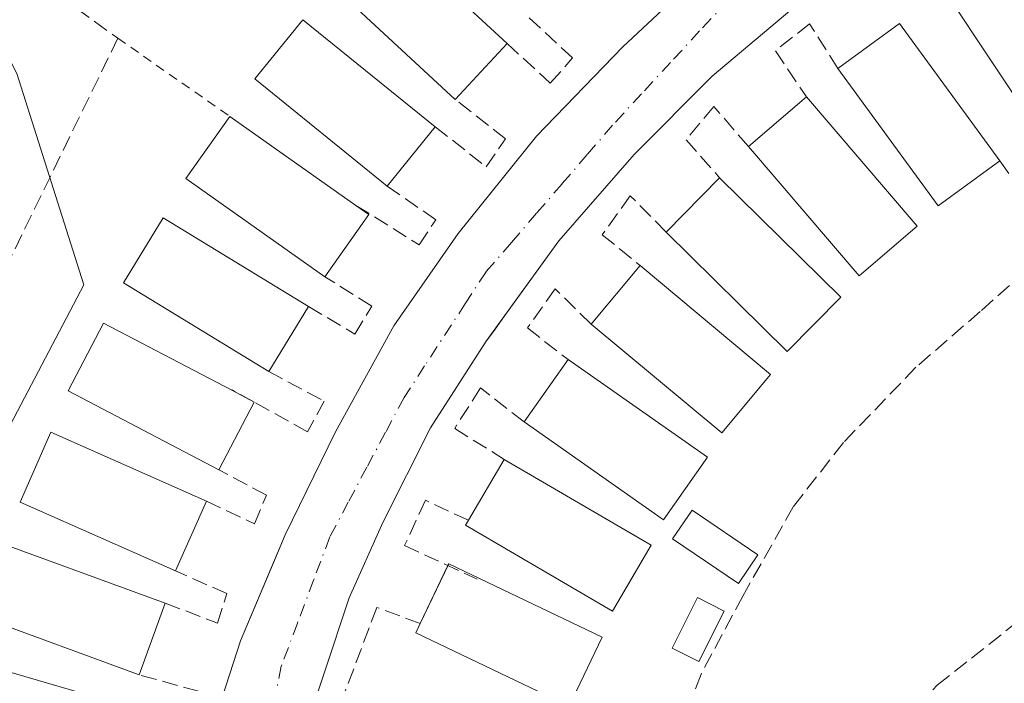
# Model space of a CAD drawing. Units: metres. Extents: x 607340 to 610812, y 4736206 to 4738574.
# Drawn here: x 610491 to 610594, y 4738162 to 4738232 of the extents above; entities that cross this region are included whole.
import ezdxf

# ---------------------------------------------------------------- set-up
doc = ezdxf.new("R2010")
doc.units = ezdxf.units.M
doc.header["$MEASUREMENT"] = 0
for name, pattern in [('DGN Style 2', [1.6480167562047852, 0.988810053722871, -0.6592067024819142]), ('DGN Style 3', [2.307223458686699, 1.648016756204785, -0.6592067024819142]), ('DGN Style 4', [2.6384748266838614, 1.318413404963828, -0.6592067024819142, 0.001648016756204785, -0.6592067024819142])]:
    doc.linetypes.add(name, pattern=pattern)
for name, color, linetype, lineweight in [('Alambrada', 7, 'DGN Style 2', 0), ('Edificación Cxs', 1, 'Continuous', 13), ('Elemento construido', 1, 'Continuous', 0), ('Muro lineal', 1, 'DGN Style 3', 13), ('Núcleo urbano CxS', 7, 'Continuous', 0), ('Piscina', 4, 'Continuous', 0), ('Piscina CxS', 4, 'Continuous', 0), ('Senda pavimentada', 7, 'DGN Style 3', 0), ('Suelo desnudo CxS', 253, 'Continuous', 0), ('Vía urbana Cxs', 4, 'Continuous', 0), ('Vía urbana eje', 4, 'DGN Style 4', 0)]:
    doc.layers.add(name, color=color, linetype=linetype, lineweight=lineweight)

# ---------------------------------------------------------------- blocks, each defined once
blk = doc.blocks.new('*U20')
at = {"layer": 'Suelo desnudo CxS', "color": 253, "linetype": 'Continuous', "lineweight": 0}
blk.add_polyline3d([(610490.2364999996, 4738226.681700001, 461.3859999999986), (610497.3059, 4738204.3913, 462.9741999999969), (610488.8315000003, 4738188.2487, 462.9437000000034)], dxfattribs=at)
blk = doc.blocks.new('*U47')
at = {"layer": 'Vía urbana Cxs', "color": 4, "linetype": 'Continuous', "lineweight": 0}
for points in [[(610511.1801000005, 4738158.590100001, 461.4823000000034), (610513.8300999999, 4738166.8301, 461.5210999999982), (610517.2851999998, 4738175.014000001, 461.5409999999974), (610518.5500999996, 4738178.0101, 461.6236000000063), (610523.8501000004, 4738188.9001, 461.6448999999994), (610530.0301000001, 4738200.0801, 461.7004000000015), (610536.8101000005, 4738209.800100001, 461.7458000000043), (610545.0500999996, 4738220.100099999, 461.772299999997), (610554.1801000005, 4738229.5101, 461.8788999999961), (610563.6001000004, 4738238.340100001, 461.9146000000038), (610573.3201000001, 4738246.280099999, 461.9205999999977), (610567.9501, 4738252.9301, 465.4376000000047), (610557.4301000005, 4738267.4801, 464.7596999999951), (610551.5500999996, 4738275.140100001, 462.3800000000047), (610537.4293999998, 4738271.1525, 462.8555999999954), (610535.6168000001, 4738270.640699999, 463.2874000000011), (610524.4600999998, 4738267.4901, 462.7468999999983), (610522.8601000002, 4738266.890100001, 462.5800000000018), (610505.6201, 4738260.4301, 462.4383999999991), (610496.2001, 4738258.670100001, 462.3160999999964), (610490.3022999996, 4738257.888300001, 462.3393000000069)], [(610598.0601000005, 4738251.110099999, 461.9314000000013), (610585.1001000004, 4738243.470100001, 461.9680999999982), (610580.7719999999, 4738240.513300001, 462.0044000000053), (610578.6300999997, 4738239.050100001, 461.9973999999929), (610575.0900999998, 4738236.110099999, 462.1082000000025), (610563.6101000002, 4738226.4001, 462.0513999999966), (610555.3701, 4738218.1601, 461.8993000000046), (610547.4101, 4738209.040100001, 461.8322999999946), (610541.4424000002, 4738200.7711, 461.8515000000043), (610540.6196999997, 4738199.631200001, 461.8070000000008), (610539.7600999996, 4738198.440099999, 461.7670000000071), (610533.8701, 4738189.3201, 461.7927999999956), (610528.8601000002, 4738179.3101, 461.7902999999933), (610525.3201000001, 4738171.370100001, 461.7059000000008), (610522.6700999998, 4738163.420100001, 461.8993999999948), (610520.3201000001, 4738156.360099999, 461.8582000000025)]]:
    blk.add_polyline3d(points, dxfattribs=at)

msp = doc.modelspace()

# ---------------------------------------------------------------- linework, layer by layer
at = {"layer": 'Alambrada', "color": 7, "linetype": 'DGN Style 2', "lineweight": 0, "extrusion": (-0.1283370288171984, 0.08954251629871905, 0.9876799809701863), "elevation": 346380.4953776274, "flags": 128}
msp.add_lwpolyline([(-4235209.300511294, -2183245.68380897), (-4235209.300511294, -2183231.10370614)], dxfattribs=at)
at = {"layer": 'Edificación Cxs', "color": 1, "linetype": 'Continuous', "lineweight": 13, "extrusion": (-0.09843729816878068, -0.06167605552152922, 0.9932301659255702), "elevation": -351872.6777762866, "flags": 128}
msp.add_lwpolyline([(-3691042.42567225, 3012625.543608091), (-3691059.748095865, 3012620.823515608), (-3691061.848840869, 3012628.635815313)], dxfattribs=at)
at = {"layer": 'Edificación Cxs', "color": 1, "linetype": 'Continuous', "lineweight": 13, "extrusion": (0.01248802858982385, -0.01154053021604796, 0.9998554222007663), "elevation": -46592.23542923312, "flags": 128}
msp.add_lwpolyline([(610475.3638879233, 4738019.865339538), (610488.5466716299, 4738007.684528367)], dxfattribs=at)
at = {"layer": 'Edificación Cxs', "color": 1, "linetype": 'Continuous', "lineweight": 13, "extrusion": (-0.07167493171231831, 0.0186581653406179, 0.9972535169304527), "elevation": 45106.2793390407, "flags": 128}
msp.add_lwpolyline([(-4739225.022435511, -601060.8781285423), (-4739236.988693597, -601074.2909176236), (-4739242.992717908, -601068.9158105837)], dxfattribs=at)
at = {"layer": 'Edificación Cxs', "color": 1, "linetype": 'Continuous', "lineweight": 13, "extrusion": (0.01818959491601668, 0.05554024200539162, 0.9982907493084235), "elevation": 274731.2146913069, "flags": 128}
msp.add_lwpolyline([(894500.560706733, -4684849.778042297), (894517.3348187829, -4684856.185999476), (894514.4618627914, -4684863.71641858)], dxfattribs=at)
at = {"layer": 'Edificación Cxs', "color": 1, "linetype": 'Continuous', "lineweight": 13, "extrusion": (-0.02985164439075482, 0.02415950288264008, 0.9992623267929357), "elevation": 96712.27381757197, "flags": 128}
msp.add_lwpolyline([(-4067215.339602119, -2504393.643503557), (-4067215.339602119, -2504375.684041257)], dxfattribs=at)
at = {"layer": 'Edificación Cxs', "color": 1, "linetype": 'Continuous', "lineweight": 13, "extrusion": (0.03832994977305904, 0.07178767002850803, 0.9966831720172027), "elevation": 364013.9297067928, "flags": 128}
msp.add_lwpolyline([(1693101.987909682, -4452471.337769879), (1693098.491305317, -4452478.613540651), (1693082.324712264, -4452470.79340804)], dxfattribs=at)
at = {"layer": 'Edificación Cxs', "color": 1, "linetype": 'Continuous', "lineweight": 13, "extrusion": (-0.004554786646130317, -0.004921168021944813, 0.9999775177592285), "elevation": -25633.47303585254, "flags": 128}
msp.add_lwpolyline([(610537.754971258, 4738161.087962731), (610532.284782039, 4738155.177891165)], dxfattribs=at)
at = {"layer": 'Edificación Cxs', "color": 1, "linetype": 'Continuous', "lineweight": 13, "extrusion": (-0.07787666019201481, -0.1321495252397283, 0.9881658407252559), "elevation": -673243.8733714964, "flags": 128}
msp.add_lwpolyline([(-1879576.286462466, 4340214.941193693), (-1879579.466191081, 4340207.465443107), (-1879595.955073313, 4340214.652386027)], dxfattribs=at)
at = {"layer": 'Edificación Cxs', "color": 1, "linetype": 'Continuous', "lineweight": 13, "extrusion": (-0.1878769365168612, -0.1611252287371339, 0.9688864316262488), "elevation": -877708.0618004728, "flags": 128}
msp.add_lwpolyline([(-3199215.929557814, 3437754.776041608), (-3199215.929557814, 3437763.083728316)], dxfattribs=at)
at = {"layer": 'Edificación Cxs', "color": 1, "linetype": 'Continuous', "lineweight": 13, "extrusion": (0.02916008338285287, -0.03399931022391466, 0.998996364578672), "elevation": -142825.8447286663, "flags": 128}
msp.add_lwpolyline([(3548143.80496924, 3195910.721980073), (3548143.80496924, 3195892.747520803)], dxfattribs=at)
at = {"layer": 'Edificación Cxs', "color": 1, "linetype": 'Continuous', "lineweight": 13, "flags": 128}
for points, elevation in [([(610527.3800999997, 4738211.8201), (610522.7401000002, 4738205.2501), (610508.0800999999, 4738215.600099999), (610512.7100999998, 4738222.170100001), (610526.0201000003, 4738212.780099999)], 466.6064000000041), ([(610515.2901, 4738192.030099999), (610511.5500999996, 4738184.9001), (610495.6601, 4738193.2301), (610499.3901000004, 4738200.360099999), (610512.9301000005, 4738193.270099999)], 467.4523000000045), ([(610557.1501000002, 4738176.940099999), (610553.0900999998, 4738169.9901), (610537.5900999998, 4738179.040100001), (610537.8901000004, 4738179.5601), (610541.6501000002, 4738185.9901)], 465.2838000000046), ([(610552.0000999998, 4738167.220100001), (610548.5301000001, 4738159.950099999), (610532.3300999999, 4738167.6801), (610532.8000999996, 4738168.670100001), (610535.8000999996, 4738174.950099999)], 465.3417999999947)]:
    msp.add_lwpolyline(points, close=True, dxfattribs=dict(at, elevation=elevation))
at = {"layer": 'Edificación Cxs', "color": 1, "linetype": 'Continuous', "lineweight": 13, "extrusion": (-0.1166625237578539, -0.0708600918074921, 0.9906405518347622), "elevation": -406513.8872787764, "flags": 128}
msp.add_lwpolyline([(-3732764.212281208, 2953734.080731378), (-3732780.668863708, 2953726.856370808), (-3732783.880598266, 2953734.293923643)], dxfattribs=at)
at = {"layer": 'Edificación Cxs', "color": 1, "linetype": 'Continuous', "lineweight": 13, "extrusion": (-0.06636807088706599, 0.04682165181501564, 0.9966960479945943), "elevation": 181796.5795897534, "flags": 128}
msp.add_lwpolyline([(-4223640.615764772, -2225148.370652391), (-4223640.615764772, -2225132.027758191)], dxfattribs=at)
at = {"layer": 'Edificación Cxs', "color": 1, "linetype": 'Continuous', "lineweight": 13, "extrusion": (0.009757166060606523, 0.01204730957543181, 0.99987982279995), "elevation": 63504.85183800362, "flags": 128}
msp.add_lwpolyline([(610500.7755820318, 4737799.846577065), (610495.7046046526, 4737793.586122734)], dxfattribs=at)
at = {"layer": 'Edificación Cxs', "color": 1, "linetype": 'Continuous', "lineweight": 13, "extrusion": (-0.05859022762320273, 0.024513480525454, 0.9979810992697153), "elevation": 80840.56331046362, "flags": 128}
msp.add_lwpolyline([(-4606722.671124602, -1262943.059282708), (-4606715.478894581, -1262946.680667435), (-4606723.540761669, -1262962.758041109)], dxfattribs=at)
at = {"layer": 'Edificación Cxs', "color": 1, "linetype": 'Continuous', "lineweight": 13, "extrusion": (-0.0419191920868715, -0.04251273815604373, 0.9982161331241145), "elevation": -226564.2347983065, "flags": 128}
msp.add_lwpolyline([(-2892030.662103766, 3795819.174968402), (-2892030.662103766, 3795827.236422965)], dxfattribs=at)
at = {"layer": 'Edificación Cxs', "color": 1, "linetype": 'Continuous', "lineweight": 13, "extrusion": (-0.01573663598868864, 0.01551499322909502, 0.9997557918176121), "elevation": 64370.52617516244, "flags": 128}
msp.add_lwpolyline([(-3802762.966583205, -2891077.198407497), (-3802762.966583204, -2891059.247202221)], dxfattribs=at)
at = {"layer": 'Edificación Cxs', "color": 1, "linetype": 'Continuous', "lineweight": 13, "extrusion": (0.5543978981049971, -0.3913396926336408, 0.7345040609460024), "elevation": -1515433.66641961, "flags": 128}
msp.add_lwpolyline([(4223047.6685341, 1640954.533317228), (4223047.6685341, 1640952.266900674)], dxfattribs=at)
at = {"layer": 'Edificación Cxs', "color": 1, "linetype": 'Continuous', "lineweight": 13, "extrusion": (0.01301417692513757, 0.01842740138042744, 0.9997454986531952), "elevation": 95723.39241619628, "flags": 128}
msp.add_lwpolyline([(2234675.10245883, -4221428.593363946), (2234675.10245883, -4221420.54802727)], dxfattribs=at)
at = {"layer": 'Edificación Cxs', "color": 1, "linetype": 'Continuous', "lineweight": 13, "extrusion": (-0.07251570457407161, -0.06736179389323894, 0.9950898759979476), "elevation": -362986.7002763125, "flags": 128}
msp.add_lwpolyline([(-3055955.577068854, 3654141.41514727), (-3055955.216918831, 3654133.329303341), (-3055973.153759257, 3654132.544260141)], dxfattribs=at)
at = {"layer": 'Edificación Cxs', "color": 1, "linetype": 'Continuous', "lineweight": 13, "extrusion": (0.02017971029591295, 0.02420783076106276, 0.9995032567341723), "elevation": 127487.6728896068, "flags": 128}
msp.add_lwpolyline([(2564924.144354177, -4028427.145265914), (2564924.144354178, -4028435.207912304)], dxfattribs=at)
at = {"layer": 'Edificación Cxs', "color": 1, "linetype": 'Continuous', "lineweight": 13, "extrusion": (-0.009316067397453881, 0.007774657116780606, 0.9999263800875355), "elevation": 31615.27668450414, "flags": 128}
msp.add_lwpolyline([(610533.8285847637, 4738103.852366585), (610547.6100158385, 4738092.352019008)], dxfattribs=at)
at = {"layer": 'Edificación Cxs', "color": 1, "linetype": 'Continuous', "lineweight": 13, "extrusion": (0.01438817825372708, 0.02353494872452748, 0.9996194708563219), "elevation": 120762.4876398302, "flags": 128}
msp.add_lwpolyline([(1950559.316643593, -4359361.228385353), (1950559.316643593, -4359353.173183751)], dxfattribs=at)
at = {"layer": 'Edificación Cxs', "color": 1, "linetype": 'Continuous', "lineweight": 13, "extrusion": (-0.004354836559920854, -0.02236745358251263, 0.999740332495779), "elevation": -108174.8290642084, "flags": 128}
msp.add_lwpolyline([(-306185.0095371144, 4766323.110361759), (-306188.8835783608, 4766316.058232369), (-306204.6152358848, 4766324.703344315)], dxfattribs=at)
at = {"layer": 'Edificación Cxs', "color": 1, "linetype": 'Continuous', "lineweight": 13, "extrusion": (-0.1159812393911298, -0.1654364431973524, 0.9793769118023493), "elevation": -854225.9202200025, "flags": 128}
msp.add_lwpolyline([(-2220011.326506167, 4143073.196571084), (-2220011.326506167, 4143081.414179987)], dxfattribs=at)
at = {"layer": 'Edificación Cxs', "color": 1, "linetype": 'Continuous', "lineweight": 13, "extrusion": (0.04627575878378696, -0.03245599136135368, 0.9984013034715732), "elevation": -125063.7872643826, "flags": 128}
msp.add_lwpolyline([(4229783.501134917, 2217333.172925748), (4229783.501134917, 2217315.18906153)], dxfattribs=at)
at = {"layer": 'Edificación Cxs', "color": 1, "linetype": 'Continuous', "lineweight": 13, "extrusion": (0.5624233804643622, -0.2955105898071617, 0.7722392326338144), "elevation": -1056458.556898085, "flags": 128}
msp.add_lwpolyline([(4478421.291611064, 1284850.097697536), (4478421.291611065, 1284846.645485942)], dxfattribs=at)
at = {"layer": 'Edificación Cxs', "color": 1, "linetype": 'Continuous', "lineweight": 13, "extrusion": (-0.02291130864543558, -0.04367851085881796, 0.9987828891332239), "elevation": -220480.1835539111, "flags": 128}
msp.add_lwpolyline([(-1660322.435507048, 4474137.989470929), (-1660322.435507048, 4474129.928293238)], dxfattribs=at)
at = {"layer": 'Edificación Cxs', "color": 1, "linetype": 'Continuous', "lineweight": 13, "extrusion": (-0.03108806748583587, 0.01151200879120812, 0.999450351800222), "elevation": 36029.77595003142, "flags": 128}
msp.add_lwpolyline([(-4655349.014113847, -1072204.960366848), (-4655341.229878037, -1072207.005548918), (-4655345.793573519, -1072224.380547033)], dxfattribs=at)
at = {"layer": 'Edificación Cxs', "color": 1, "linetype": 'Continuous', "lineweight": 13, "extrusion": (-0.06830081448193318, -0.1168016588141246, 0.9908039015059303), "elevation": -594667.4703861512, "flags": 128}
msp.add_lwpolyline([(-1864738.220370176, 4358006.911845812), (-1864738.220370175, 4358014.429637764)], dxfattribs=at)
at = {"layer": 'Edificación Cxs', "color": 1, "linetype": 'Continuous', "lineweight": 13, "extrusion": (0.02467233426945, -0.01440545968757071, 0.999591796011195), "elevation": -52727.16572661216, "flags": 128}
msp.add_lwpolyline([(4399633.016103394, 1861079.517211222), (4399633.016103394, 1861061.561274348)], dxfattribs=at)
at = {"layer": 'Edificación Cxs', "color": 1, "linetype": 'Continuous', "lineweight": 13, "extrusion": (-0.000206274318731455, -0.0004656990754108502, 0.9999998702876299), "elevation": -1867.56092720751, "flags": 128}
msp.add_lwpolyline([(610510.3330165505, 4738181.224176647), (610507.0730157745, 4738173.86417585)], dxfattribs=at)
at = {"layer": 'Edificación Cxs', "color": 1, "linetype": 'Continuous', "lineweight": 13, "extrusion": (-0.06450098722142002, -0.1350216539021078, 0.9887410053320341), "elevation": -678676.1834351629, "flags": 128}
msp.add_lwpolyline([(-1491485.697129742, 4487522.915291091), (-1491485.697129742, 4487529.761192634)], dxfattribs=at)
at = {"layer": 'Edificación Cxs', "color": 1, "linetype": 'Continuous', "lineweight": 13, "extrusion": (0.1605616732788753, 0.2867296579805924, 0.9444607203628007), "elevation": 1457043.429606739, "flags": 128}
msp.add_lwpolyline([(1782310.45780327, -4186101.788124516), (1782310.470178877, -4186101.989874644), (1782292.55865582, -4186103.229283805)], dxfattribs=at)
at = {"layer": 'Edificación Cxs', "color": 1, "linetype": 'Continuous', "lineweight": 13, "extrusion": (-0.004635710990589491, -0.01269781706333885, 0.999908633638813), "elevation": -62530.06794178169, "flags": 128}
msp.add_lwpolyline([(610501.4927761157, 4737758.785355496), (610498.7323013707, 4737751.224745955)], dxfattribs=at)
at = {"layer": 'Edificación Cxs', "color": 1, "linetype": 'Continuous', "lineweight": 13}
for points in [[(610516.8101000005, 4738195.2601, 465.257500000007), (610501.5000999998, 4738204.620100001, 464.2188000000024), (610505.6901000004, 4738211.4801, 464.7390000000014), (610521.0100999996, 4738202.130100001, 465.0353000000032)], [(610511.5500999996, 4738184.9001, 464.8613999999943), (610495.6601, 4738193.2301, 464.0535999999993), (610499.3901000004, 4738200.360099999, 465.1010999999999), (610512.9301000005, 4738193.270099999, 467.4523000000045)], [(610506.9901000002, 4738174.220100001, 464.9343999999983), (610490.5800999999, 4738181.4801, 464.5130000000063), (610493.8300999999, 4738188.840100001, 464.881899999993), (610510.2500999998, 4738181.5801, 464.9385000000038)], [(610557.1501000002, 4738176.940099999, 464.7707999999984), (610553.0900999998, 4738169.9901, 465.0418000000063), (610537.5900999998, 4738179.040100001, 464.0445000000037), (610537.8901000004, 4738179.5601, 464.2666000000027)], [(610503.1401000004, 4738163.2601, 464.4208999999974), (610486.2801000001, 4738169.4301, 464.224000000002), (610489.0500999996, 4738176.9801, 464.5215000000026), (610505.9001000002, 4738170.8201, 464.5296999999992)], [(610552.0000999998, 4738167.220100001, 464.934500000003), (610548.5301000001, 4738159.950099999, 464.2265000000043), (610532.3300999999, 4738167.6801, 464.1383999999962), (610532.8000999996, 4738168.670100001, 464.3837000000058)], [(610500.0201000003, 4738152.0701, 463.3580999999977), (610482.7901, 4738157.110099999, 463.4875999999931), (610485.0500999996, 4738164.840100001, 464.8531999999978), (610502.2801000001, 4738159.800100001, 464.6882999999943)]]:
    msp.add_polyline3d(points, dxfattribs=at)
for points in [[(610541.9700999996, 4738229.860099999, 465.3562999999995), (610536.5000999998, 4738223.950099999, 465.3562999999995), (610523.3300999999, 4738236.140100001, 465.3562999999995), (610528.7901, 4738242.040100001, 465.3562999999995)], [(610604.8400999998, 4738224.8301, 465.6383999999962), (610598.1300999997, 4738220.370100001, 465.6383999999962), (610588.2001, 4738235.3201, 465.6383999999962), (610594.9001000002, 4738239.780099999, 465.6383999999962)], [(610534.3800999997, 4738221.0801, 465.1310999999987), (610529.3101000005, 4738214.8201, 465.1310999999987), (610515.3601000002, 4738226.120100001, 465.1310999999987), (610520.4301000005, 4738232.370100001, 465.1310999999987)], [(610593.9401000004, 4738217.4801, 465.8467999999993), (610587.4501, 4738212.7301, 465.8467999999993), (610576.8501000004, 4738227.220100001, 465.8467999999993), (610583.3501000004, 4738231.970100001, 465.8467999999993)], [(610585.2301000003, 4738210.590100001, 466.6034000000073), (610579.1201, 4738205.350099999, 466.6034000000073), (610567.4301000005, 4738218.9801, 466.6034000000073), (610573.5401, 4738224.220100001, 466.6034000000073)], [(610577.1700999998, 4738203.100099999, 465.8815999999933), (610571.5201000003, 4738197.360099999, 465.8815999999933), (610558.7401000002, 4738209.970100001, 465.8815999999933), (610564.3901000004, 4738215.700099999, 465.8815999999933)], [(610521.0100999996, 4738202.130100001, 465.257500000007), (610516.8101000005, 4738195.2601, 465.257500000007), (610501.5000999998, 4738204.620100001, 465.257500000007), (610505.6901000004, 4738211.4801, 465.257500000007)], [(610569.7701000003, 4738194.950099999, 465.6153000000049), (610564.6201, 4738188.770099999, 465.6153000000049), (610550.8300999999, 4738200.2601, 465.6153000000049), (610555.9901000002, 4738206.450099999, 465.6153000000049)], [(610563.0900999998, 4738186.210100001, 466.2333999999974), (610558.4700999996, 4738179.620100001, 466.2333999999974), (610543.7701000003, 4738189.9301, 466.2333999999974), (610548.3901000004, 4738196.520099999, 466.2333999999974)], [(610510.2500999998, 4738181.5801, 464.9385000000038), (610506.9901000002, 4738174.220100001, 464.9385000000038), (610490.5800999999, 4738181.4801, 464.9385000000038), (610493.8300999999, 4738188.840100001, 464.9385000000038)], [(610505.9001000002, 4738170.8201, 464.5296999999992), (610503.1401000004, 4738163.2601, 464.5296999999992), (610486.2801000001, 4738169.4301, 464.5296999999992), (610489.0500999996, 4738176.9801, 464.5296999999992)], [(610502.2801000001, 4738159.800100001, 464.8531999999978), (610500.0201000003, 4738152.0701, 464.8531999999978), (610482.7901, 4738157.110099999, 464.8531999999978), (610485.0500999996, 4738164.840100001, 464.8531999999978)]]:
    msp.add_3dface(points, dxfattribs=at)
at = {"layer": 'Elemento construido', "color": 1, "linetype": 'Continuous', "lineweight": 0}
for points in [[(610598.9301000005, 4738261.5801, 462.0154000000039), (610588.9200999998, 4738256.290100001, 462.0608000000066), (610580.3901000004, 4738250.9901, 462.0488999999943), (610573.3201000001, 4738246.280099999, 461.9205999999977), (610563.6001000004, 4738238.340100001, 461.9146000000038), (610554.1801000005, 4738229.5101, 461.8788999999961), (610545.0500999996, 4738220.100099999, 461.772299999997), (610536.8101000005, 4738209.800100001, 461.7458000000043), (610530.0301000001, 4738200.0801, 461.7004000000015), (610523.8501000004, 4738188.9001, 461.6448999999994), (610518.5500999996, 4738178.0101, 461.6236000000063), (610513.8300999999, 4738166.8301, 461.5210999999982), (610511.1801000005, 4738158.590100001, 461.4823000000034)], [(610598.0601000005, 4738251.110099999, 461.9314000000013), (610585.1001000004, 4738243.470100001, 461.9680999999982), (610578.6300999997, 4738239.050100001, 461.9973999999929), (610575.0900999998, 4738236.110099999, 462.1082000000025), (610563.6101000002, 4738226.4001, 462.0513999999966), (610555.3701, 4738218.1601, 461.8993000000046), (610547.4101, 4738209.040100001, 461.8322999999946), (610539.7600999996, 4738198.440099999, 461.7670000000071), (610533.8701, 4738189.3201, 461.7927999999956), (610528.8601000002, 4738179.3101, 461.7902999999933), (610525.3201000001, 4738171.370100001, 461.7059000000008), (610522.6700999998, 4738163.420100001, 461.8993999999948), (610520.3201000001, 4738156.360099999, 461.8582000000025)]]:
    msp.add_polyline3d(points, dxfattribs=at)
at = {"layer": 'Muro lineal', "color": 1, "linetype": 'DGN Style 3', "lineweight": 13}
for points in [[(610479.7100999998, 4738245.720100001, 462.6858000000066), (610500.9001000002, 4738230.4101, 462.9973999999929), (610489.1201, 4738206.280099999, 463.0335000000051)], [(610541.9700999996, 4738229.860099999, 465.0510999999969), (610546.5201000003, 4738225.6801, 462.2688000000053), (610548.8800999997, 4738228.3301, 462.2700999999943), (610544.2801000001, 4738232.5801, 464.8224000000046)], [(610576.8501000004, 4738227.220100001, 465.8025000000052), (610573.8800999997, 4738231.940099999, 462.6555999999982), (610570.2701000003, 4738229.100099999, 462.8610000000045), (610573.5401, 4738224.220100001, 466.6034000000073)], [(610534.3800999997, 4738221.0801, 465.0062000000034), (610539.7500999998, 4738216.860099999, 461.8779000000068), (610541.8101000005, 4738219.800100001, 461.8969999999972), (610536.5000999998, 4738223.950099999, 464.9970999999932)], [(610567.4301000005, 4738218.9801, 464.5472000000009), (610563.7901, 4738223.220100001, 462.4375), (610560.8400999998, 4738219.6801, 462.5255000000034), (610564.3901000004, 4738215.700099999, 465.4848999999958)], [(610593.9401000004, 4738217.4801, 465.8467999999993), (610600.1201, 4738208.940099999, 464.4085000000051), (610591.8701, 4738201.590100001, 465.9793000000063), (610585.1001000004, 4738195.700099999, 466.7226999999984), (610577.4501, 4738187.7601, 468.1766999999964), (610572.1501000002, 4738180.9901, 465.090200000006), (610566.8400999998, 4738171.5701, 465.4796000000061), (610562.4301000005, 4738163.3301, 464.7118000000046), (610560.0701000001, 4738157.120100001, 463.7578000000067)], [(610526.0201000003, 4738212.780099999, 466.6064000000042), (610532.6801000005, 4738208.620100001, 462.023199999996), (610534.4501, 4738211.2601, 462.0427000000054), (610529.3101000005, 4738214.8201, 465.1310999999987)], [(610558.7401000002, 4738209.970100001, 465.0035999999964), (610554.9600999998, 4738213.800100001, 462.6107000000048), (610552.0100999996, 4738209.6801, 462.819399999993), (610555.9901000002, 4738206.450099999, 465.3611999999994)], [(610521.0100999996, 4738202.130100001, 465.0353000000032), (610525.9101, 4738199.200099999, 462.0179999999964), (610527.6801000005, 4738202.140100001, 461.8674000000028), (610522.7401000002, 4738205.2501, 465.2498999999953)], [(610550.8300999999, 4738200.2601, 465.6153000000049), (610547.0401, 4738203.970100001, 462.3445999999968), (610544.1001000004, 4738199.850099999, 462.5856000000058), (610548.3901000004, 4738196.520099999, 466.2333999999974)], [(610516.8101000005, 4738195.2601, 465.257500000007), (610522.6700999998, 4738192.140100001, 461.8320999999996), (610520.9001000002, 4738188.9001, 461.843200000003), (610515.2901, 4738192.030099999, 465.2590000000055), (610512.9600999998, 4738193.3201, 467.4091000000044), (610512.9301000005, 4738193.270099999, 467.4523000000045)], [(610543.7701000003, 4738189.9301, 464.5730999999942), (610539.1501000002, 4738193.520099999, 462.2477999999974), (610536.4401000004, 4738189.2501, 462.063599999994), (610541.6501000002, 4738185.9901, 465.2838000000047)], [(610510.2500999998, 4738181.5801, 464.9385000000038), (610515.3101000005, 4738179.190099999, 461.9814999999944), (610516.5701000001, 4738182.220100001, 462.0489999999991), (610511.5500999996, 4738184.9001, 464.8613999999943)], [(610537.8901000004, 4738179.5601, 464.2666000000027), (610533.3400999998, 4738181.670100001, 462.3104000000022), (610531.1401000004, 4738176.890100001, 462.2740999999951), (610538.7901, 4738173.360099999, 467.6368999999977)], [(610505.9001000002, 4738170.8201, 464.5296999999992), (610511.4200999998, 4738168.700099999, 461.9000999999989), (610512.3800999997, 4738171.8201, 461.7744999999995), (610506.9901000002, 4738174.220100001, 464.9343999999983)], [(610532.8000999996, 4738168.670100001, 464.3837000000058), (610528.2100999998, 4738170.370100001, 462.2250000000058), (610522.9101, 4738156.2501, 462.1967000000004), (610522.8601000002, 4738155.600099999, 462.1750000000029), (610522.9200999998, 4738154.960100001, 462.1607999999979), (610523.0701000001, 4738154.3301, 462.1561999999976), (610523.3300999999, 4738153.7301, 462.1668000000063), (610523.6700999998, 4738153.190099999, 462.1926999999997), (610524.1001000004, 4738152.700099999, 462.2364999999991), (610524.5900999998, 4738152.290100001, 462.2740000000049), (610525.1501000002, 4738151.960100001, 462.3114999999962), (610525.7500999998, 4738151.720100001, 462.3647999999957), (610526.3800999997, 4738151.5801, 462.4327999999951), (610527.0301000001, 4738151.540100001, 462.5127999999968), (610560.0701000001, 4738157.120100001, 463.7578000000067)], [(610502.2801000001, 4738159.800100001, 464.6882999999943), (610508.2301000003, 4738157.700099999, 461.6680999999954), (610509.4101, 4738161.530099999, 461.6827999999951), (610503.1401000004, 4738163.2601, 464.4208999999974)]]:
    msp.add_polyline3d(points, dxfattribs=at)
at = {"layer": 'Núcleo urbano CxS', "color": 7, "linetype": 'Continuous', "lineweight": 0}
for points in [[(610475.5358999996, 4738256.9387, 461.7646999999997), (610482.1589000003, 4738242.733700001, 462.321100000001), (610490.2364999996, 4738226.681700001, 461.3859999999986), (610497.3059, 4738204.3913, 462.9741999999969), (610488.8315000003, 4738188.2487, 462.9437000000034), (610479.1608999996, 4738169.8247, 462.497199999998), (610468.7635000005, 4738150.021000001, 461.2967999999965), (610452.4007000001, 4738157.721200001, 460.9609000000055), (610442.0768999998, 4738159.1239, 460.860400000005), (610433.0280999999, 4738158.647700001, 460.2234000000026), (610423.8206000002, 4738156.9014, 459.6242999999959), (610415.8831000002, 4738154.361400001, 459.3652000000002), (610407.6279999996, 4738148.646400001, 459.0507999999973), (610403.4527000004, 4738141.846200001, 458.7703000000038), (610400.8066999996, 4738134.5701, 458.6811000000016), (610353.1815999999, 4738125.309699999, 456.5286000000052)], [(610488.8315000003, 4738188.2487, 462.9437000000034), (610497.3059, 4738204.3913, 462.9741999999969), (610490.2364999996, 4738226.681700001, 461.3859999999986)]]:
    msp.add_polyline3d(points, dxfattribs=at)
at = {"layer": 'Piscina', "color": 4, "linetype": 'Continuous', "lineweight": 0}
for points in [[(610568.4183, 4738175.901500001, 463.0868999999948), (610566.3684, 4738172.8869, 463.0299999999989), (610559.4231000004, 4738177.6097, 462.4446999999927), (610561.4730000002, 4738180.624299999, 462.8847999999998), (610568.4183, 4738175.901500001, 463.0868999999948)], [(610564.8602999998, 4738169.989700001, 462.9434000000037), (610562.2012999998, 4738164.671599999, 462.9315000000061), (610559.3755000001, 4738166.0844, 463.1073999999935), (610562.0345000001, 4738171.402600001, 463.1809999999969), (610564.8602999998, 4738169.989700001, 462.9434000000037)]]:
    msp.add_polyline3d(points, dxfattribs=at)
at = {"layer": 'Piscina CxS', "color": 4, "linetype": 'Continuous', "lineweight": 0}
for points in [[(610568.4183, 4738175.901500001, 463.0868999999948), (610566.3684, 4738172.8869, 463.0299999999989), (610559.4231000004, 4738177.6097, 462.4446999999927), (610561.4730000002, 4738180.624299999, 462.8847999999998)], [(610564.8602999998, 4738169.989700001, 462.9434000000037), (610562.2012999998, 4738164.671599999, 462.9315000000061), (610559.3755000001, 4738166.0844, 463.1073999999935), (610562.0345000001, 4738171.402600001, 463.1809999999969)]]:
    msp.add_3dface(points, dxfattribs=at)
at = {"layer": 'Senda pavimentada', "color": 7, "linetype": 'DGN Style 3', "lineweight": 0}
msp.add_polyline3d([(610581.9747000001, 4738156.7874, 461.9784000000073), (610587.3515999997, 4738162.1669, 461.9220999999961), (610599.2578999996, 4738171.559699999, 462.1294000000053), (610607.5922999998, 4738180.158600001, 462.0883999999933), (610614.4714000003, 4738190.6097, 462.2302999999956)], dxfattribs=at)
at = {"layer": 'Suelo desnudo CxS', "color": 253, "linetype": 'Continuous', "lineweight": 0}
msp.add_polyline3d([(610475.5358999996, 4738256.9387, 461.7646999999997), (610482.1589000003, 4738242.733700001, 462.321100000001), (610490.2364999996, 4738226.681700001, 461.3859999999986), (610497.3059, 4738204.3913, 462.9741999999969), (610488.8315000003, 4738188.2487, 462.9437000000034), (610479.1608999996, 4738169.8247, 462.497199999998), (610468.7635000005, 4738150.021000001, 461.2967999999965), (610452.4007000001, 4738157.721200001, 460.9609000000055), (610442.0768999998, 4738159.1239, 460.860400000005), (610433.0280999999, 4738158.647700001, 460.2234000000026), (610423.8206000002, 4738156.9014, 459.6242999999959), (610415.8831000002, 4738154.361400001, 459.3652000000002), (610407.6279999996, 4738148.646400001, 459.0507999999973), (610403.4527000004, 4738141.846200001, 458.7703000000038), (610400.8066999996, 4738134.5701, 458.6811000000016), (610353.1815999999, 4738125.309699999, 456.5286000000052)], dxfattribs=at)
at = {"layer": 'Vía urbana Cxs', "color": 4, "linetype": 'Continuous', "lineweight": 0}
for points in [[(610598.0601000005, 4738251.110099999, 461.9314000000013), (610585.1001000004, 4738243.470100001, 461.9680999999982), (610580.7719999999, 4738240.513300001, 462.0044000000053), (610578.6300999997, 4738239.050100001, 461.9973999999929), (610575.0900999998, 4738236.110099999, 462.1082000000025), (610563.6101000002, 4738226.4001, 462.0513999999966), (610555.3701, 4738218.1601, 461.8993000000046), (610547.4101, 4738209.040100001, 461.8322999999946), (610541.4424000002, 4738200.7711, 461.8515000000043), (610540.6196999997, 4738199.631200001, 461.8070000000008), (610539.7600999996, 4738198.440099999, 461.7670000000071), (610533.8701, 4738189.3201, 461.7927999999956), (610528.8601000002, 4738179.3101, 461.7902999999933), (610525.3201000001, 4738171.370100001, 461.7059000000008), (610522.6700999998, 4738163.420100001, 461.8993999999948), (610520.3201000001, 4738156.360099999, 461.8582000000025)], [(610511.1801000005, 4738158.590100001, 461.4823000000034), (610513.8300999999, 4738166.8301, 461.5210999999982), (610517.2851999998, 4738175.014000001, 461.5409999999974), (610518.5500999996, 4738178.0101, 461.6236000000063), (610523.8501000004, 4738188.9001, 461.6448999999994), (610530.0301000001, 4738200.0801, 461.7004000000015), (610536.8101000005, 4738209.800100001, 461.7458000000043), (610545.0500999996, 4738220.100099999, 461.772299999997), (610554.1801000005, 4738229.5101, 461.8788999999961), (610563.6001000004, 4738238.340100001, 461.9146000000038), (610573.3201000001, 4738246.280099999, 461.9205999999977)]]:
    msp.add_polyline3d(points, dxfattribs=at)
at = {"layer": 'Vía urbana eje', "color": 4, "linetype": 'DGN Style 4', "lineweight": 0}
msp.add_polyline3d([(610565.3501000004, 4738234.4901, 461.8788000000059), (610562.2801000001, 4738231.1801, 461.8540999999968), (610559.2100999998, 4738227.860099999, 461.8343000000023), (610556.1601, 4738224.550100001, 461.8401000000013), (610553.1001000004, 4738221.2401, 461.7991999999941), (610550.4200999998, 4738218.1501, 461.7906999999978), (610547.7600999996, 4738215.050100001, 461.7829999999958), (610545.0800999999, 4738211.960100001, 461.7467999999935), (610542.4200999998, 4738208.860099999, 461.7085999999982), (610539.7500999998, 4738205.770099999, 461.7161999999954), (610537.5800999999, 4738202.460100001, 461.6545000000042), (610533.2600999996, 4738195.840100001, 461.636599999998), (610531.1001000004, 4738192.5101, 461.607600000003), (610529.1401000004, 4738188.840100001, 461.5834000000032), (610527.1700999998, 4738185.1601, 461.5708000000013), (610525.2100999998, 4738181.4801, 461.5942000000068), (610523.2600999996, 4738177.800100001, 461.561600000001), (610521.5500999996, 4738173.2501, 461.5176000000066), (610519.8501000004, 4738168.710100001, 461.5264000000025), (610518.1401000004, 4738164.170100001, 461.4804000000004), (610517.2100999998, 4738159.600099999, 461.4388000000035)], dxfattribs=at)

# ---------------------------------------------------------------- block references
at = {"layer": 'Suelo desnudo CxS', "color": 253, "linetype": 'Continuous', "lineweight": 0}
msp.add_blockref('*U20', (0, 0), dxfattribs=at)
at = {"layer": 'Vía urbana Cxs', "color": 4, "linetype": 'Continuous', "lineweight": 0}
msp.add_blockref('*U47', (0, 0), dxfattribs=at)

doc.saveas('drawing.dxf')
